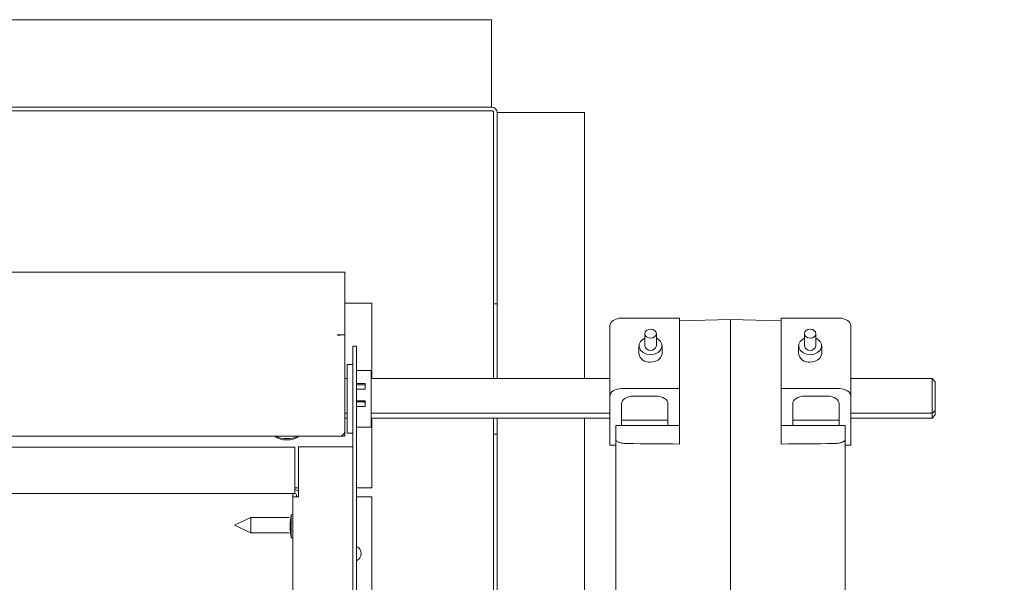
# Model space of a CAD drawing. Units: inches. Extents: x 0.3 to 10.6, y 0.4 to 8.2.
# Drawn here: x 2.2 to 2.5, y 2.9 to 3.1 of the extents above; entities that cross this region are included whole.
import ezdxf

# ---------------------------------------------------------------- set-up
doc = ezdxf.new("R2010")
doc.units = ezdxf.units.IN
doc.header["$MEASUREMENT"] = 0
doc.linetypes.add('SLD-Solid', pattern=[0])
doc.layers.add('TEXT', color=7, linetype='SLD-Solid')
doc.styles.add('SLDTEXTSTYLE0', font='GOTHIC.TTF', dxfattribs={"width": 0.913})
doc.dimstyles.new('SLDDIMSTYLE1', dxfattribs={"dimtxt": 0.08333333333333333, "dimasz": 0.1, "dimexe": 0, "dimexo": 0.0625, "dimgap": 0.02083333333333333, "dimtad": 0, "dimdec": 6, "dimlfac": 32, "dimrnd": 1e-09, "dimzin": 12, "dimdsep": 46, "dimlunit": 5, "dimtxsty": 'SLDTEXTSTYLE0', "dimsah": 1, "dimcen": 0.09, "dimadec": 0, "dimazin": 3, "dimtfac": 1, "dimtdec": 3, "dimtmove": 0, "dimatfit": 0, "dimfxl": 1, "dimfrac": 2, "dimtolj": 1, "dimtzin": 12, "dimarcsym": 0})

# ---------------------------------------------------------------- blocks, each defined once
blk = doc.blocks.new('SW_SYMBOL_MOD_CL')
at = {"layer": 'TEXT', "color": 0, "char_height": 30.8218353439765, "attachment_point": 5, "style": 'SLDTEXTSTYLE0'}
for s, insert in [('C', (15.74803149606299, 23.62204724409449)), ('L', (23.62204724409449, 11.81102362204724))]:
    blk.add_mtext(s, dxfattribs=dict(at, insert=insert))
blk = doc.blocks.new('_D_17')
at = {"layer": 'TEXT'}
for p, q in [((2.672833182393639, 2.848955933071018), (2.672833182393917, 2.234871552135257)), ((2.842395682394369, 2.581542633343997), (2.842395682394526, 2.234871552135334)), ((2.67283318239386, 2.359871552135257), (2.42283318239386, 2.359871552135144)), ((2.842395682394469, 2.359871552135334), (3.099095136270857, 2.35987155213545))]:
    blk.add_line(p, q, dxfattribs=at)
for points in [[(2.67283318239386, 2.359871552135257), (2.572833182393854, 2.374871552135212), (2.572833182393867, 2.344871552135211)], [(2.842395682394469, 2.359871552135334), (2.942395682394476, 2.344871552135379), (2.942395682394463, 2.374871552135379)]]:
    blk.add_solid(points, dxfattribs=at)
at = {"layer": 'TEXT', "xscale": 0.0027037109375, "yscale": 0.0027037109375, "zscale": 0.0027037109375, "rotation": 2.596983927511916e-11}
blk.add_blockref('SW_SYMBOL_MOD_CL', (3.099095136270911, 2.371427537135603), dxfattribs=at)
at = {"layer": 'TEXT', "char_height": 0.08333333333333333, "attachment_point": 1, "style": 'SLDTEXTSTYLE0'}
for s, insert in [('5 3/8"', (3.241433097803924, 2.466316860052334)), ('Wiring', (3.099095136270928, 2.333909455467239))]:
    blk.add_mtext(s, dxfattribs=dict(at, insert=insert))

msp = doc.modelspace()

# ---------------------------------------------------------------- linework, layer by layer
at = {"color": 7, "linetype": 'SLD-Solid', "lineweight": 15}
for p, q in [((2.366301932393673, 3.066292633344191), (1.866926932393673, 3.066292633344191)), ((2.366301932393673, 3.066292633344191), (2.366301932393673, 3.037542633344191)), ((1.866926932393672, 3.036917633344194), (2.366301932393673, 3.036917633344191)), ((1.866926932393672, 3.035667633344195), (2.366301932393673, 3.035667633344191)), ((2.366301932393673, 3.037542633344191), (2.366301932393673, 3.036917633344191)), ((2.366926932393673, 3.035042633344191), (2.366926932393673, 2.98006999962743)), ((2.368176932393673, 3.035042633344191), (2.368176932393673, 2.98006999962743)), ((2.368176932393673, 3.035042633344191), (2.368801932393673, 3.035042633344191)), ((2.368801932393673, 3.035042633344191), (2.397551932393673, 3.035042633344191)), ((2.397551932393673, 2.945596417910465), (2.397551932393673, 3.035042633344191)), ((2.316926932393575, 2.981423093214659), (2.024114432393576, 2.98142309321466)), ((2.316926932393575, 2.981423093214659), (2.316926932393575, 2.979815773618017)), ((2.316926932393575, 2.964969419826391), (2.316926932393575, 2.979815773618017)), ((2.366926932393672, 2.97069499962743), (2.366926932393673, 2.98006999962743)), ((2.368176932393673, 2.98006999962743), (2.368176932393673, 2.97069499962743)), ((2.316926932393577, 2.970980133344112), (2.325989432393578, 2.970980133344112)), ((2.325989432393578, 2.970980133344112), (2.325989432393578, 2.945596417910465)), ((2.368176932393673, 2.97069499962743), (2.366926932393672, 2.97069499962743)), ((2.366926932393673, 2.97069499962743), (2.366926932393672, 2.958976249627435)), ((2.368176932393673, 2.97069499962743), (2.368176932393673, 2.95897624962743)), ((2.410012869893583, 2.965913008824036), (2.429544119893583, 2.965913008824036)), ((2.429544119893583, 2.963853229862741), (2.429544119893583, 2.965913008824036)), ((2.446633963643583, 2.965433652075181), (2.429544119893583, 2.964986138767115)), ((2.463723807393583, 2.964986138767114), (2.446633963643583, 2.965433652075181)), ((2.446633963643583, 2.955704968300966), (2.446633963643583, 2.965433652075181)), ((2.463723807393583, 2.965913008824034), (2.463723807393583, 2.963853229862741)), ((2.483255057393583, 2.965913008824034), (2.463723807393583, 2.965913008824034)), ((2.316926932393575, 2.964969419826391), (2.316926932393575, 2.96284594519908)), ((2.316926932393575, 2.960258367966624), (2.316926932393575, 2.96284594519908)), ((2.406106619893582, 2.939674051427897), (2.406106619893583, 2.963365749434073)), ((2.429544119893583, 2.955419491695927), (2.429544119893583, 2.963853229862741)), ((2.463723807393583, 2.955419491695927), (2.463723807393583, 2.963853229862741)), ((2.487161307393583, 2.963365749434072), (2.487161307393582, 2.939674051427895)), ((2.316926932393575, 2.960258367966624), (2.314426932393576, 2.960258367966624)), ((2.314426932393576, 2.960258367966624), (2.314426932393576, 2.960169141165505)), ((2.314426932393576, 2.960169141165505), (2.315051932393576, 2.960169141165505)), ((2.316926932393577, 2.928084425305715), (2.316926932393575, 2.960258367966624)), ((2.366926932393672, 2.958976249627435), (2.366926932393672, 2.945596417910465)), ((2.368176932393673, 2.95897624962743), (2.368176932393673, 2.945596417910465)), ((2.417825369893583, 2.96069003423485), (2.417825369893583, 2.956614419210909)), ((2.421731619893582, 2.956614419210909), (2.421731619893582, 2.96069003423485)), ((2.471536307393583, 2.960690034234848), (2.471536307393583, 2.956614419210909)), ((2.475442557393583, 2.956614419210909), (2.475442557393583, 2.960690034234848)), ((2.320833182393578, 2.956491848408968), (2.319583182393578, 2.956491848408968)), ((2.319583182393578, 2.956491848408968), (2.319583182393578, 2.953366848408968)), ((2.320833182393579, 2.953366848408968), (2.320833182393578, 2.956491848408968)), ((2.415872244893583, 2.95661441921091), (2.415872244893583, 2.954067159820947)), ((2.423684744893583, 2.954067159820947), (2.423684744893583, 2.956614419210909)), ((2.469583182393583, 2.956614419210909), (2.469583182393583, 2.954067159820946)), ((2.477395682393583, 2.954067159820946), (2.477395682393583, 2.956614419210909)), ((2.319583182393578, 2.722662487197941), (2.319583182393578, 2.953366848408968)), ((2.320833182393578, 2.722662487197941), (2.320833182393579, 2.953366848408968)), ((2.319583182393591, 2.950346103481178), (2.317708182393591, 2.950346103481178)), ((2.317708182393591, 2.927221103481178), (2.317708182393591, 2.950346103481178)), ((2.429544119893582, 2.923577841117389), (2.429544119893582, 2.951517321552868)), ((2.446633963643579, 2.824930280674093), (2.446633963643583, 2.951806743489591)), ((2.463723807393582, 2.923577841117388), (2.463723807393582, 2.951517321552867)), ((2.317708182393591, 2.945596417910466), (2.316926932393577, 2.945596417910466)), ((2.32573943239359, 2.948346103481178), (2.320833182393579, 2.948346103481178)), ((2.32573943239359, 2.929221103481177), (2.32573943239359, 2.948346103481178)), ((2.406106619893582, 2.945596417910465), (2.32573943239359, 2.945596417910466)), ((2.514583182393577, 2.945596417910465), (2.487161307393583, 2.945596417910465)), ((2.514583182393577, 2.933997704010758), (2.514583182393577, 2.945596417910465)), ((2.514583182393577, 2.945596417910465), (2.515520682393577, 2.94453468059681)), ((2.320833182393579, 2.943895913771695), (2.32377068239359, 2.943895913771695)), ((2.32377068239359, 2.943508649408519), (2.320833182393579, 2.943508649408519)), ((2.32377068239359, 2.942022388803526), (2.32083318239359, 2.942022388803526)), ((2.32377068239359, 2.943895913771695), (2.32377068239359, 2.942022388803526)), ((2.410012869893582, 2.942221310817859), (2.429544119893582, 2.942221310817859)), ((2.483255057393583, 2.942221310817858), (2.463723807393582, 2.942221310817858)), ((2.515520682393577, 2.94453468059681), (2.515520682393577, 2.934791760921056)), ((2.406106619893582, 2.926937754478084), (2.406106619893582, 2.939674051427897)), ((2.413919119893582, 2.939674051427896), (2.421731619893582, 2.939674051427896)), ((2.479348807393582, 2.939674051427895), (2.471536307393582, 2.939674051427895)), ((2.487161307393582, 2.939674051427895), (2.487161307393582, 2.926937754478083)), ((2.32083318239359, 2.938073022882351), (2.32377068239359, 2.938073022882351)), ((2.32356755739359, 2.937781000618028), (2.32083318239359, 2.937781000618028)), ((2.32377068239359, 2.936163437838556), (2.320833182393579, 2.936163437838556)), ((2.32356755739359, 2.937598862528648), (2.32356755739359, 2.937781000618028)), ((2.32377068239359, 2.937598862528648), (2.32356755739359, 2.937598862528648)), ((2.32377068239359, 2.938073022882351), (2.32377068239359, 2.936163437838556)), ((2.410012869893582, 2.929838406622416), (2.410012869893582, 2.937126792037934)), ((2.425637869893582, 2.929838406622416), (2.425637869893582, 2.937126792037934)), ((2.467630057393582, 2.937126792037933), (2.467630057393582, 2.929838406622415)), ((2.483255057393583, 2.937126792037933), (2.483255057393583, 2.929838406622415)), ((2.317708182393591, 2.933997704010758), (2.316926932393577, 2.933997704010758)), ((2.317708182393591, 2.932324701489773), (2.316926932393577, 2.932324701489773)), ((2.406106619893582, 2.933997704010758), (2.32573943239359, 2.933997704010758)), ((2.406106619893582, 2.932324701489773), (2.32573943239359, 2.932324701489773)), ((2.325989432393578, 2.932324701489773), (2.325989432393578, 2.908792633344112)), ((2.366926932393673, 2.932324701489773), (2.366926932393673, 2.926944999627429)), ((2.368176932393673, 2.932324701489773), (2.368176932393673, 2.926944999627429)), ((2.397551932393672, 2.67438375755004), (2.397551932393673, 2.932324701489773)), ((2.514583182393577, 2.933997704010758), (2.487161307393582, 2.933997704010758)), ((2.514583182393577, 2.932324701489773), (2.487161307393582, 2.932324701489773)), ((2.514583182393577, 2.933997704010758), (2.515520682393577, 2.934791760921056)), ((2.514583182393577, 2.932324701489773), (2.514583182393577, 2.933997704010758)), ((2.515520682393578, 2.933386438803429), (2.514583182393577, 2.932324701489773)), ((2.515520682393577, 2.934791760921056), (2.515520682393578, 2.933386438803429)), ((2.320833182393579, 2.929221103481177), (2.32573943239359, 2.929221103481177)), ((2.408059744893582, 2.929838406622416), (2.408059744893582, 2.924991780573045)), ((2.429544119893582, 2.929838406622416), (2.408059744893582, 2.929838406622416)), ((2.425637869893582, 2.931558037443587), (2.410012869893582, 2.931558037443587)), ((2.463723807393582, 2.929838406622415), (2.485208182393582, 2.929838406622415)), ((2.483255057393583, 2.931558037443586), (2.467630057393582, 2.931558037443586)), ((2.485208182393582, 2.929838406622415), (2.485208182393582, 2.924991780573044)), ((2.024114432393577, 2.926209425305715), (2.316926932393577, 2.926209425305715)), ((2.316926932393577, 2.926228631081762), (2.315051932393577, 2.926228631081762)), ((2.316926932393577, 2.927465827231064), (2.316819699346544, 2.927465827231064)), ((2.316926932393577, 2.927526521037658), (2.316926932393577, 2.928084425305715)), ((2.316926932393577, 2.927465827231064), (2.316926932393577, 2.927526521037658)), ((2.316926932393577, 2.927465827231064), (2.316926932393577, 2.926228631081762)), ((2.316926932393577, 2.926228631081762), (2.316926932393577, 2.926209425305715)), ((2.317708182393591, 2.927221103481178), (2.319583182393591, 2.927221103481178)), ((2.366926932393672, 2.926944999627429), (2.368176932393673, 2.926944999627429)), ((2.366926932393672, 2.91756999962743), (2.366926932393672, 2.926944999627429)), ((2.368176932393673, 2.926944999627429), (2.368176932393672, 2.91756999962743)), ((2.406106619893582, 2.923158603481173), (2.406106619893582, 2.926937754478084)), ((2.487161307393582, 2.926937754478083), (2.487161307393582, 2.923158603481171)), ((2.300051932393577, 2.922542633344111), (2.040989432393578, 2.922542633344112)), ((2.300051932393577, 2.908792633344112), (2.300051932393577, 2.922542633344111)), ((2.301301932393578, 2.905787487197943), (2.301301932393578, 2.922662487197941)), ((2.301301932393578, 2.922662487197941), (2.318958182393578, 2.92266248719794)), ((2.318958182393578, 2.92266248719794), (2.319583182393578, 2.92266248719794)), ((2.406106619893582, 2.923158603481173), (2.408059744893583, 2.923158603481173)), ((2.40805974489358, 2.821966385861694), (2.408059744893582, 2.924991780573045)), ((2.485208182393582, 2.924991780573044), (2.485208182393579, 2.821966385861692)), ((2.485208182393582, 2.923158603481171), (2.487161307393582, 2.923158603481171)), ((2.366926932393672, 2.91756999962743), (2.366926932393671, 2.660667633344189)), ((2.368176932393672, 2.91756999962743), (2.368176932393671, 2.660667633344189)), ((2.300051932393577, 2.908792633344112), (2.300051932393577, 2.906917633344112)), ((2.301301932393672, 2.908792633344112), (2.300051932393577, 2.908792633344112)), ((2.325989432393578, 2.908792633344112), (2.320833182393579, 2.908792633344112)), ((2.040989432393578, 2.906917633344112), (2.300051932393577, 2.906917633344112)), ((2.299426932393668, 2.905787487197943), (2.299426932393668, 2.906917633344112)), ((2.299426932393577, 2.680162487197943), (2.299426932393579, 2.905787487197943)), ((2.301301932393578, 2.905787487197943), (2.299426932393579, 2.905787487197943)), ((2.300676932393578, 2.906292633344112), (2.300676932393578, 2.905787487197943)), ((2.325989432393579, 2.905787487197943), (2.320833182393579, 2.905787487197943)), ((2.325989432393579, 2.835483428768492), (2.325989432393579, 2.905787487197943)), ((2.285234731362331, 2.898855133344118), (2.27973943239358, 2.896292633344118)), ((2.29817693239367, 2.898855133344118), (2.285234731362331, 2.898855133344118)), ((2.285234731362331, 2.896292633344118), (2.285234731362331, 2.898855133344118)), ((2.298801932393578, 2.899808258344106), (2.298473807393577, 2.897073883344101)), ((2.299426932393578, 2.899808258344112), (2.298801932393578, 2.899808258344112)), ((2.298801932393578, 2.899808258344106), (2.298801932393578, 2.891995758344116)), ((2.408059744893582, 2.900654367882598), (2.407998709737332, 2.900654367882598)), ((2.408059744893582, 2.899953907035782), (2.407998709737331, 2.899953907035782)), ((2.27973943239358, 2.896292633344118), (2.285234731362331, 2.893730133344118)), ((2.285234731362331, 2.893730133344118), (2.285234731362331, 2.896292633344118)), ((2.298473807393577, 2.897073883344101), (2.298473807393577, 2.894730133344121)), ((2.408059744893581, 2.89831089403125), (2.407998709737332, 2.89831089403125)), ((2.285234731362331, 2.893730133344118), (2.29817693239367, 2.893730133344118)), ((2.298473807393577, 2.894730133344121), (2.298801932393578, 2.891995758344116)), ((2.408059744893581, 2.894369377312687), (2.407998709737331, 2.894369377312687)), ((2.407998709737332, 2.894022409976433), (2.408059744893582, 2.894022409976433)), ((2.407998709737331, 2.893895554676019), (2.408059744893581, 2.893895554676019)), ((2.407998709737332, 2.893335022509406), (2.408059744893582, 2.893335022509406)), ((2.407998709737332, 2.892949347944044), (2.408059744893581, 2.892949347944044)), ((2.298801932393578, 2.891995758344112), (2.299426932393578, 2.891995758344112)), ((2.407998709737331, 2.891257769109174), (2.408059744893581, 2.891257769109174))]:
    msp.add_line(p, q, dxfattribs=at)
at = {"color": 7, "linetype": 'SLD-Solid', "lineweight": 15, "flags": 128}
for points in [[(2.406106619893583, 2.963365749434073), (2.406181677392008, 2.963862695088719), (2.406403965469711, 2.964340543400548), (2.406764941720526, 2.964780930926916), (2.407250734029573, 2.965166933822156), (2.40784267367085, 2.965483718211479), (2.408518012735906, 2.965719110248457), (2.409250798323207, 2.965864063949117), (2.410012869893583, 2.965913008824036)], [(2.483255057393583, 2.965913008824034), (2.484017128963958, 2.965864063949116), (2.484749914551259, 2.965719110248455), (2.485425253616316, 2.965483718211478), (2.486017193257593, 2.965166933822156), (2.48650298556664, 2.964780930926915), (2.486863961817455, 2.964340543400547), (2.487086249895158, 2.963862695088718), (2.487161307393583, 2.963365749434072)], [(2.419778494893583, 2.962170765360236), (2.419031066314744, 2.962058051414746), (2.418397426961577, 2.961737069254724), (2.417974042681646, 2.961256685504322), (2.417825369893582, 2.96069003423485), (2.417974042681646, 2.960123382965377), (2.418397426961577, 2.959642999214975), (2.419031066314744, 2.959322017054953), (2.419778494893582, 2.959209303109464), (2.42052592347242, 2.959322017054953), (2.421159562825587, 2.959642999214975), (2.421582947105518, 2.960123382965377), (2.421731619893582, 2.96069003423485), (2.421582947105518, 2.961256685504322), (2.421159562825588, 2.961737069254724), (2.420525923472421, 2.962058051414746), (2.419778494893583, 2.962170765360236)], [(2.473489432393583, 2.962170765360235), (2.472742003814744, 2.962058051414745), (2.472108364461577, 2.961737069254723), (2.471684980181646, 2.961256685504321), (2.471536307393583, 2.960690034234848), (2.471684980181646, 2.960123382965376), (2.472108364461577, 2.959642999214974), (2.472742003814744, 2.959322017054952), (2.473489432393582, 2.959209303109462), (2.47423686097242, 2.959322017054952), (2.474870500325587, 2.959642999214974), (2.475293884605518, 2.960123382965376), (2.475442557393583, 2.960690034234848), (2.475293884605518, 2.961256685504321), (2.474870500325587, 2.961737069254723), (2.47423686097242, 2.962058051414745), (2.473489432393583, 2.962170765360235)], [(2.315051932393576, 2.960169141165505), (2.315417726747356, 2.960204799731147), (2.315626333170316, 2.960258367966624)], [(2.417825369893583, 2.959179120752427), (2.417267605793245, 2.958883030911621), (2.41639558316005, 2.958095150336296), (2.415931589608379, 2.957128671733986), (2.415931589608379, 2.956100166687834), (2.41639558316005, 2.955133688085524), (2.417267605793244, 2.9543458075102), (2.418442478708716, 2.953831554987123), (2.419778494893583, 2.953652956960137), (2.421114511078448, 2.953831554987123), (2.42228938399392, 2.954345807510199), (2.423161406627115, 2.955133688085524), (2.423625400178786, 2.956100166687833), (2.423625400178786, 2.957128671733985), (2.423161406627115, 2.958095150336296), (2.422289383993921, 2.958883030911621), (2.421731619893583, 2.959179120752427)], [(2.471536307393583, 2.959179120752426), (2.470978543293245, 2.958883030911619), (2.47010652066005, 2.958095150336295), (2.469642527108378, 2.957128671733985), (2.469642527108378, 2.956100166687833), (2.470106520660049, 2.955133688085523), (2.470978543293244, 2.954345807510198), (2.472153416208717, 2.953831554987122), (2.473489432393583, 2.953652956960136), (2.474825448578449, 2.953831554987122), (2.47600032149392, 2.954345807510198), (2.476872344127116, 2.955133688085523), (2.477336337678786, 2.956100166687833), (2.477336337678786, 2.957128671733985), (2.476872344127116, 2.958095150336295), (2.476000321493921, 2.958883030911619), (2.475442557393583, 2.959179120752426)], [(2.419778494893582, 2.951105697570175), (2.421114511078448, 2.95128429559716), (2.42228938399392, 2.951798548120236), (2.423161406627115, 2.952586428695561), (2.423625400178786, 2.953552907297871), (2.423684744893583, 2.954067159820947)], [(2.473489432393582, 2.951105697570175), (2.474825448578448, 2.95128429559716), (2.47600032149392, 2.951798548120236), (2.476872344127115, 2.95258642869556), (2.477336337678786, 2.95355290729787), (2.477395682393583, 2.954067159820946)], [(2.410012869893582, 2.942221310817859), (2.409250798323206, 2.942172365942941), (2.408518012735906, 2.94202741224228), (2.407842673670849, 2.941792020205303), (2.407250734029572, 2.94147523581598), (2.406764941720525, 2.941089232920739), (2.40640396546971, 2.940648845394372), (2.406181677392007, 2.940170997082543), (2.406106619893582, 2.939674051427897)], [(2.487161307393582, 2.939674051427895), (2.487086249895157, 2.940170997082541), (2.486863961817454, 2.94064884539437), (2.486502985566639, 2.941089232920738), (2.486017193257592, 2.941475235815978), (2.485425253616315, 2.941792020205301), (2.484749914551259, 2.942027412242278), (2.484017128963957, 2.942172365942939), (2.483255057393583, 2.942221310817858)], [(2.410012869893582, 2.937126792037934), (2.410087927392007, 2.93762373769258), (2.41031021546971, 2.938101586004409), (2.410671191720525, 2.938541973530777), (2.411156984029572, 2.938927976426017), (2.411748923670849, 2.93924476081534), (2.412424262735906, 2.939480152852318), (2.413157048323206, 2.939625106552978), (2.413919119893582, 2.939674051427896)], [(2.421731619893582, 2.939674051427896), (2.422493691463957, 2.939625106552978), (2.423226477051258, 2.939480152852317), (2.423901816116315, 2.93924476081534), (2.424493755757592, 2.938927976426017), (2.424979548066639, 2.938541973530777), (2.425340524317454, 2.938101586004409), (2.425562812395157, 2.93762373769258), (2.425637869893582, 2.937126792037934)], [(2.467630057393582, 2.937126792037933), (2.467705114892007, 2.93762373769258), (2.46792740296971, 2.938101586004408), (2.468288379220525, 2.938541973530776), (2.468774171529572, 2.938927976426017), (2.469366111170849, 2.939244760815339), (2.470041450235906, 2.939480152852317), (2.470774235823207, 2.939625106552977), (2.471536307393582, 2.939674051427895)], [(2.479348807393582, 2.939674051427895), (2.480110878963957, 2.939625106552977), (2.480843664551258, 2.939480152852316), (2.481519003616314, 2.939244760815339), (2.482110943257592, 2.938927976426016), (2.482596735566639, 2.938541973530776), (2.482957711817454, 2.938101586004407), (2.483179999895157, 2.937623737692579), (2.483255057393583, 2.937126792037933)]]:
    msp.add_lwpolyline(points, dxfattribs=at)
at = {"color": 7, "linetype": 'SLD-Solid', "lineweight": 15}
for centre, radius, start, end in [((2.366301932393673, 3.035042633344191), 0.001875000000000515, 0, 90), ((2.366301932393673, 3.035042633344191), 0.0006249999999998757, 0, 90), ((2.419778494893583, 2.95705521210207), 0.002002247646652126, 192.7177867995267, 347.2822132004445), ((2.473489432393583, 2.957055212102068), 0.002002247646651595, 192.7177867995171, 347.2822132004845), ((2.419350739095969, 2.954598432544425), 0.00351883114439212, 188.6837166193461, 276.9822528064076), ((2.473061676595968, 2.954598432544425), 0.003518831144391787, 188.6837166193543, 276.9822528064229), ((2.297395682393577, 2.932548393924239), 0.007613330078125234, 236.3682492165998, 303.631750783399), ((2.297395682393577, 2.935876229053953), 0.01047686970450386, 247.3211584028779, 292.6788415971237), ((2.315057377660201, 2.928102385049429), 0.001873761879822831, 269.8334947261093, 340.1400725217707), ((2.315088205931941, 2.928084572394717), 0.00183872646751916, 340.3357684111999, 359.995416621694), ((2.300051932393577, 2.906292633344112), 0.001875000000000044, 48.18968510037301, 90), ((2.300051932393577, 2.906292633344112), 0.0006250000000003197, 0, 90), ((2.319739432393578, 2.886724987197943), 0.00264843750000019, 1.152880705776515e-10, 65.60786910315474), ((2.319739432393578, 2.886724987197943), 0.002648437500000006, 294.3921308968373, 1.152880705776515e-10)]:
    msp.add_arc(centre, radius, start, end, dxfattribs=at)
for centre, major_axis, ratio, start_param, end_param in [((0.82437031186564, 2.767965721650162), (6.288374831109575, -0.01235493792443032), 0.02611211096848419, 1.31273049405499, 1.315637313243391), ((4.068897615421518, 2.767965721650096), (6.288374831109582, 0.01235493792417541), 0.02611211096848431, 1.825955340346403, 1.828862159534804)]:
    msp.add_ellipse(centre, major_axis=major_axis, ratio=ratio, start_param=start_param, end_param=end_param, dxfattribs=at)
for points, knots in [([(2.429544119893582, 2.951517321552868), (2.429544119893582, 2.951958795543943), (2.429544119893583, 2.952841747834399), (2.429544119893582, 2.954052441960983), (2.429544119893582, 2.954941101550304), (2.429544119893582, 2.955278350766168), (2.429544119893583, 2.955419491695927)], [0, 0, 0, 0, 0.2688611775075365, 0.5377249788061905, 0.8065349799884587, 1, 1, 1, 1]), ([(2.446633963643583, 2.951806743489591), (2.446633963643583, 2.952119462375801), (2.446633963643583, 2.952871451417811), (2.446633963643583, 2.954009649949166), (2.446633963643583, 2.955079321058026), (2.446633963643583, 2.955496419894927), (2.446633963643583, 2.955704968300966)], [0, 0, 0, 0, 0.191769739150011, 0.4611449732926088, 0.7305737945930812, 1, 1, 1, 1]), ([(2.463723807393583, 2.955419491695927), (2.463723807393583, 2.955211970428084), (2.463723807393582, 2.954796925867235), (2.463723807393583, 2.953729419977591), (2.463723807393582, 2.952589015147399), (2.463723807393582, 2.951833506640429), (2.463723807393582, 2.951517321552867)], [0, 0, 0, 0, 0.2688611776553491, 0.5377249790799816, 0.8065349805875053, 1, 1, 1, 1]), ([(2.408059744893582, 2.924991780573046), (2.408104947533196, 2.924851561890375), (2.408195367076253, 2.924571080278604), (2.408900505467195, 2.924185803105303), (2.409932441913027, 2.923894935615852), (2.410992595154506, 2.923755977844449), (2.411649045855752, 2.923739206915511), (2.411863741189254, 2.923733721903195)], [0, 0, 0, 0, 0.2263014752753953, 0.4526743606650042, 0.6766141552697268, 0.894235116738094, 0.9999999999999999, 0.9999999999999999, 0.9999999999999999, 0.9999999999999999]), ([(2.485208182393582, 2.924991780573044), (2.485162979753968, 2.924851561890373), (2.485072560210911, 2.924571080278602), (2.48436742181997, 2.924185803105302), (2.483335485374136, 2.92389493561585), (2.482275332132657, 2.923755977844448), (2.481618881431412, 2.92373920691551), (2.481404186097909, 2.923733721903193)], [0, 0, 0, 0, 0.2263014752754061, 0.4526743606650451, 0.6766141552697392, 0.8942351167380952, 1, 1, 1, 1])]:
    msp.add_open_spline(points, degree=3, knots=knots, dxfattribs=at)

# ---------------------------------------------------------------- dimensions: what is measured, and where the dimension line sits
at = {"layer": 'TEXT'}
dim = msp.add_linear_dim(base=(2.842395682394469, 2.359871552135334), p1=(2.672833182393616, 2.898955933071018), p2=(2.842395682394346, 2.631542633343996), angle=2.596026644529127e-11, text='{\\fGDT;q}<>\\PWiring', dimstyle='SLDDIMSTYLE1', dxfattribs=at)
dim.commit()
dim.dimension.update_dxf_attribs({"geometry": '_D_17', "text_midpoint": (3.319492495221759, 2.35987155213555), "dimtype": 160})

doc.saveas('drawing.dxf')
